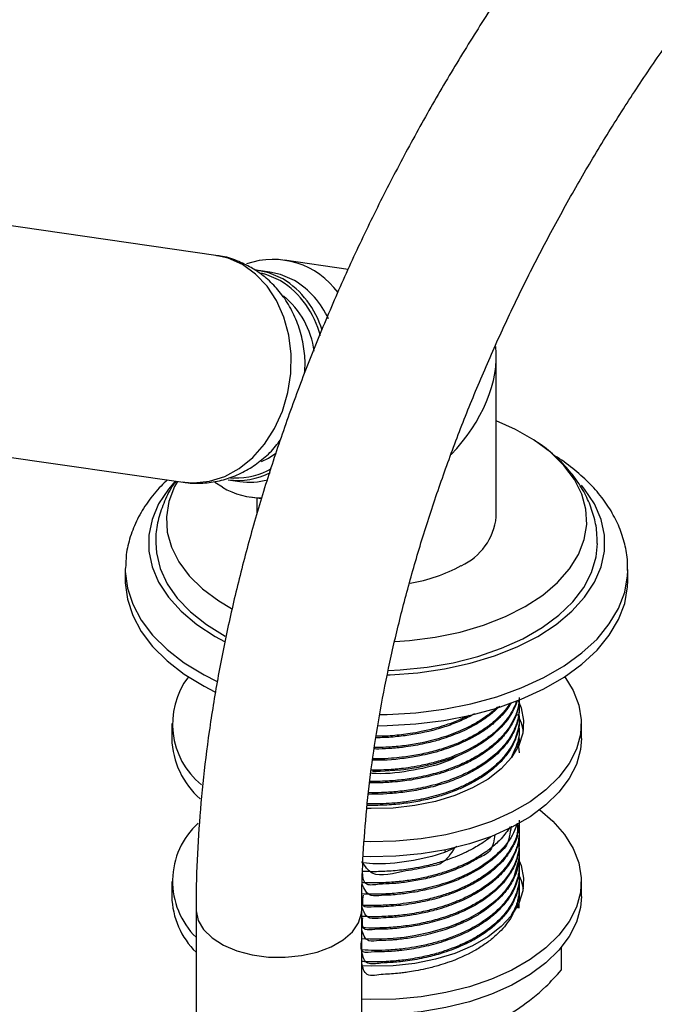
# Model space of a CAD drawing. Units: millimetres. Extents: x 3 to 2746, y 5 to 2745.
# Drawn here: x 2126 to 2195, y 2412 to 2519 of the extents above; entities that cross this region are included whole.
import ezdxf

# ---------------------------------------------------------------- set-up
doc = ezdxf.new("R2010")
doc.units = ezdxf.units.MM

msp = doc.modelspace()

# ---------------------------------------------------------------- linework, layer by layer
at = {"color": 7, "linetype": 'Continuous', "lineweight": 25}
for p, q in [((2147.82, 2493.86), (2102.85, 2500.35)), ((2162.19, 2492.34), (2155.25, 2493.34)), ((2153.69, 2492.05), (2152.43, 2492.23)), ((2178.27, 2465.45), (2178.27, 2482.92)), ((2099.29, 2475.7), (2144.27, 2469.21)), ((2148.52, 2468.66), (2147.7, 2469.2)), ((2149.14, 2469.47), (2150.4, 2469.29)), ((2149.4, 2469.7), (2149.77, 2469.67)), ((2151.54, 2467.61), (2152.77, 2467.43)), ((2152.27, 2467.5), (2152.27, 2465.78)), ((2137.97, 2459.85), (2137.97, 2459.74)), ((2137.97, 2459.74), (2137.97, 2458.51)), ((2192.57, 2458.51), (2192.57, 2459.74)), ((2192.57, 2459.63), (2192.57, 2459.74)), ((2180.77, 2444.58), (2180.77, 2444.73)), ((2180.77, 2443.36), (2180.77, 2443.51)), ((2143.02, 2443), (2143.02, 2441.37)), ((2180.77, 2442.13), (2180.77, 2442.28)), ((2187.52, 2441.37), (2187.52, 2443)), ((2180.77, 2440.91), (2180.77, 2441.06)), ((2180.67, 2440.84), (2180.76, 2439.83)), ((2180.77, 2431.11), (2180.77, 2431.26)), ((2180.77, 2429.88), (2180.77, 2430.04)), ((2172.77, 2429.01), (2172.72, 2429.2)), ((2180.77, 2428.66), (2180.77, 2428.81)), ((2180.77, 2427.43), (2180.77, 2427.59)), ((2180.77, 2426.21), (2180.77, 2426.36)), ((2143.02, 2425.85), (2143.02, 2424.22)), ((2180.77, 2424.98), (2180.77, 2425.14)), ((2187.52, 2424.22), (2187.52, 2425.85)), ((2145.66, 2422.78), (2145.66, 2403.18)), ((2163.66, 2403.18), (2163.66, 2422.78)), ((2185.34, 2418.68), (2185.34, 2416.21))]:
    msp.add_line(p, q, dxfattribs=at)
at = {"color": 8, "linetype": 'Continuous', "lineweight": 25, "flags": 128}
for points in [[(2150.71, 2492.85), (2149.16, 2493.55), (2147.82, 2493.86)], [(2144.27, 2469.21), (2145.42, 2469.13), (2147.11, 2469.32), (2148.77, 2469.85), (2150.35, 2470.72), (2151.81, 2471.9), (2153.1, 2473.36), (2154.19, 2475.06), (2155.04, 2476.94), (2155.64, 2478.95), (2155.95, 2481.04), (2155.99, 2483.14), (2155.74, 2485.2), (2155.21, 2487.15), (2154.41, 2488.94), (2153.38, 2490.51), (2152.13, 2491.83), (2150.71, 2492.85)], [(2154.85, 2491.1), (2153.36, 2491.75), (2152.78, 2491.91)], [(2137.97, 2459.74), (2137.97, 2459.51), (2138.19, 2457.72), (2138.77, 2455.95), (2139.69, 2454.23), (2140.94, 2452.58), (2142.51, 2451.03), (2144.38, 2449.59), (2146.52, 2448.28), (2147.88, 2447.59)], [(2165.64, 2443.98), (2166.43, 2443.99), (2169.54, 2444.17), (2172.58, 2444.55), (2175.53, 2445.13), (2178.35, 2445.91), (2181, 2446.86), (2183.44, 2447.98), (2185.64, 2449.25), (2187.58, 2450.66), (2189.23, 2452.18), (2190.56, 2453.81), (2191.57, 2455.51), (2192.23, 2457.27), (2192.54, 2459.06), (2192.57, 2459.63)], [(2145.66, 2422.78), (2145.66, 2422.65), (2145.89, 2421.6), (2146.48, 2420.61), (2147.4, 2419.7), (2148.63, 2418.92), (2150.09, 2418.3), (2151.75, 2417.86), (2153.52, 2417.63), (2155.34, 2417.6), (2157.13, 2417.78), (2158.83, 2418.17), (2160.35, 2418.75), (2161.63, 2419.5), (2162.64, 2420.37), (2163.31, 2421.35), (2163.63, 2422.38), (2163.66, 2422.78)]]:
    msp.add_lwpolyline(points, dxfattribs=at)
at = {"color": 7, "linetype": 'Continuous', "lineweight": 25, "flags": 128}
for points in [[(2155.09, 2491.3), (2153.57, 2491.97), (2152.06, 2492.28)], [(2156.35, 2491.12), (2154.83, 2491.79), (2153.69, 2492.05)], [(2167.25, 2451.9), (2168.84, 2452.02), (2171.64, 2452.38), (2174.34, 2452.94), (2176.9, 2453.69), (2179.27, 2454.62), (2181.42, 2455.72), (2183.32, 2456.96), (2184.93, 2458.33), (2186.24, 2459.81), (2187.21, 2461.36), (2187.83, 2462.98), (2188.1, 2464.63), (2188.01, 2466.29), (2187.57, 2467.92), (2186.76, 2469.51), (2185.63, 2471.03), (2184.16, 2472.46), (2182.41, 2473.77), (2180.38, 2474.94), (2178.27, 2475.89)], [(2152.77, 2471.47), (2153.52, 2471.84), (2154.34, 2472.37)], [(2143.39, 2469.34), (2142.65, 2468.47), (2141.59, 2466.85), (2140.87, 2465.18), (2140.51, 2463.46), (2140.51, 2461.73), (2140.87, 2460.01), (2141.59, 2458.34), (2142.65, 2456.72), (2144.04, 2455.19), (2145.74, 2453.77), (2147.73, 2452.47), (2148.76, 2451.91)], [(2143.64, 2469.3), (2143.32, 2468.73), (2142.7, 2467.11), (2142.43, 2465.46), (2142.52, 2463.8), (2142.97, 2462.17), (2143.77, 2460.58), (2144.91, 2459.06), (2146.37, 2457.63), (2148.13, 2456.32), (2149.5, 2455.5)], [(2166.47, 2448.3), (2166.76, 2448.3), (2169.74, 2448.51), (2172.64, 2448.93), (2175.44, 2449.54), (2178.1, 2450.34), (2180.56, 2451.33), (2182.8, 2452.47), (2184.79, 2453.77), (2186.49, 2455.19), (2187.88, 2456.72), (2188.94, 2458.34), (2189.66, 2460.01), (2190.02, 2461.73), (2190.02, 2463.46), (2189.66, 2465.18), (2188.94, 2466.85), (2187.88, 2468.47), (2187.52, 2468.91)], [(2141.27, 2462.63), (2141.34, 2461.53), (2141.74, 2459.84), (2142.51, 2458.19), (2143.62, 2456.61), (2145.06, 2455.12), (2146.8, 2453.74), (2148.83, 2452.5), (2148.83, 2452.5)], [(2166.55, 2448.76), (2167.85, 2448.82), (2170.76, 2449.11), (2173.59, 2449.6), (2176.29, 2450.29), (2178.83, 2451.17), (2181.16, 2452.21), (2183.25, 2453.42), (2185.07, 2454.77), (2186.58, 2456.23), (2187.78, 2457.79), (2188.63, 2459.42), (2189.13, 2461.1), (2189.27, 2462.56)], [(2137.97, 2458.51), (2137.97, 2458.29), (2138.19, 2456.49), (2138.77, 2454.72), (2139.69, 2453.01), (2140.94, 2451.36), (2142.51, 2449.8), (2144.38, 2448.36), (2146.52, 2447.06), (2147.7, 2446.45)], [(2165.44, 2442.75), (2166.43, 2442.77), (2169.54, 2442.95), (2172.58, 2443.33), (2175.53, 2443.91), (2178.35, 2444.68), (2181, 2445.63), (2183.44, 2446.75), (2185.64, 2448.02), (2187.58, 2449.43), (2189.23, 2450.96), (2190.56, 2452.59), (2191.57, 2454.29), (2192.23, 2456.05), (2192.54, 2457.84), (2192.57, 2458.51)], [(2185.71, 2448.07), (2186.63, 2446.58), (2187.24, 2445.01), (2187.5, 2443.4), (2187.42, 2441.79), (2186.98, 2440.2), (2186.2, 2438.65), (2185.09, 2437.17), (2183.67, 2435.78), (2181.96, 2434.5), (2179.98, 2433.36), (2177.77, 2432.37), (2175.37, 2431.55), (2172.8, 2430.91), (2170.12, 2430.46), (2167.36, 2430.21), (2164.57, 2430.16), (2163.92, 2430.18)], [(2180.67, 2445.5), (2180.99, 2444.72), (2181.25, 2443.34), (2181.17, 2441.96), (2180.72, 2440.61), (2179.93, 2439.3), (2178.81, 2438.08), (2177.39, 2436.97), (2175.7, 2436), (2173.78, 2435.18), (2171.66, 2434.53), (2169.41, 2434.08), (2167.06, 2433.82), (2164.67, 2433.77), (2164.22, 2433.78)], [(2180.53, 2445.48), (2180.47, 2445.25), (2180.32, 2444.86), (2180.04, 2444.27), (2179.5, 2443.41), (2178.82, 2442.59), (2177.85, 2441.68), (2176.78, 2440.89), (2175.93, 2440.38), (2175.16, 2439.97), (2174.39, 2439.61), (2173.19, 2439.14), (2171.43, 2438.59), (2169.82, 2438.23), (2168.25, 2437.98), (2167.87, 2437.94), (2167.82, 2437.93), (2167.81, 2437.93), (2167.81, 2437.93), (2167.81, 2437.93), (2167.81, 2437.93), (2167.81, 2437.93), (2167.81, 2437.93), (2167.81, 2437.93), (2167.81, 2437.93), (2167.81, 2437.93), (2167.81, 2437.93), (2165.66, 2437.78), (2164.84, 2437.79)], [(2180.58, 2444.03), (2180.99, 2443.08), (2181.2, 2442.18)], [(2187.52, 2441.37), (2187.42, 2440.16), (2186.98, 2438.56), (2186.2, 2437.01), (2185.09, 2435.53), (2183.67, 2434.15), (2181.96, 2432.87), (2179.98, 2431.73), (2177.77, 2430.74), (2175.37, 2429.92), (2172.8, 2429.28), (2170.12, 2428.83), (2167.36, 2428.58), (2164.57, 2428.53), (2163.83, 2428.55)], [(2183, 2433.61), (2184.42, 2432.39), (2185.69, 2430.95), (2186.63, 2429.43), (2187.24, 2427.86), (2187.5, 2426.25), (2187.42, 2424.64), (2186.98, 2423.05), (2186.2, 2421.5), (2185.09, 2420.02), (2183.67, 2418.63), (2181.96, 2417.36), (2179.98, 2416.22), (2177.77, 2415.23), (2175.37, 2414.41), (2172.8, 2413.77), (2170.12, 2413.32), (2167.36, 2413.06), (2164.57, 2413.01), (2163.66, 2413.04)], [(2180.72, 2429.47), (2180.73, 2429.43), (2180.75, 2428.4), (2180.17, 2426.31), (2179.74, 2425.54), (2179.2, 2424.8), (2178.69, 2424.23), (2178.26, 2423.82), (2177.97, 2423.56), (2177.74, 2423.38), (2177.16, 2422.94), (2176.57, 2422.54), (2175.31, 2421.83), (2174.58, 2421.48), (2174.39, 2421.39), (2174.34, 2421.37), (2174.31, 2421.36), (2174.3, 2421.36), (2174.29, 2421.35), (2174.29, 2421.35), (2174.29, 2421.35), (2174.29, 2421.35), (2174.29, 2421.35), (2174.29, 2421.35), (2174.29, 2421.35), (2174.29, 2421.35), (2174.29, 2421.35), (2174.28, 2421.35), (2174.18, 2421.31), (2173.18, 2420.92), (2171.07, 2420.28), (2169.37, 2419.93), (2168.27, 2419.76), (2167.09, 2419.64), (2165.82, 2419.57), (2164.55, 2419.56), (2163.66, 2419.59)], [(2180.67, 2428.35), (2180.99, 2427.57), (2181.25, 2426.2), (2181.17, 2424.82), (2180.72, 2423.46), (2179.93, 2422.16), (2178.81, 2420.94), (2177.39, 2419.83), (2175.7, 2418.85), (2173.78, 2418.03), (2171.66, 2417.39), (2169.41, 2416.93), (2167.06, 2416.67), (2164.67, 2416.62), (2163.66, 2416.66)], [(2180.67, 2426.71), (2180.99, 2425.94), (2181.2, 2425.03)], [(2187.52, 2424.22), (2187.42, 2423.01), (2186.98, 2421.42), (2186.2, 2419.87), (2185.09, 2418.39), (2183.67, 2417), (2181.96, 2415.72), (2179.98, 2414.58), (2177.77, 2413.59), (2175.37, 2412.77), (2172.8, 2412.13), (2170.12, 2411.68), (2167.36, 2411.43), (2164.57, 2411.38), (2163.66, 2411.41)]]:
    msp.add_lwpolyline(points, dxfattribs=at)
at = {"color": 7, "linetype": 'Continuous', "lineweight": 25}
for centre, radius, start, end in [((2154.02, 2484.68), 8.73, 35.9597, 109.1854), ((2149.93, 2482.95), 9.82, 16.5178, 58.2858), ((2151.4, 2483), 9.51, 24.6067, 58.6164), ((2149.3, 2482.27), 9.26, 7.248, 50.894), ((2150.17, 2477.23), 7.82, 262.4548, 297.0674), ((2151.45, 2476.75), 7.53, 262.0149, 285.3432), ((2152.72, 2475.86), 8.34, 239.7271, 270.7771), ((2171.72, 2466.13), 6.59, 294.6119, 354.068), ((2166.21, 2475.22), 17.18, 279.1284, 298.7012), ((2151.6, 2442.94), 8.5, 142.8876, 230.8189), ((2152.05, 2441.64), 9.04, 181.7589, 228.8726), ((2151.61, 2425.86), 8.51, 132.2242, 225.6326), ((2151.87, 2424.46), 8.86, 181.5845, 225.4643)]:
    msp.add_arc(centre, radius, start, end, dxfattribs=at)
at = {"color": 8, "linetype": 'Continuous', "lineweight": 25}
for centre, radius, start, end in [((2149.61, 2482.76), 9.84, 13.8543, 57.8641), ((2150, 2477.46), 7.79, 268.354, 299.7888)]:
    msp.add_arc(centre, radius, start, end, dxfattribs=at)
at = {"color": 7, "linetype": 'Continuous', "lineweight": 25}
msp.add_ellipse((2165.27, 2478.76), major_axis=(11.11, 9.62), ratio=0.70259, start_param=4.837831, end_param=5.825687, dxfattribs=at)
for points, knots in [([(2333.36, 2520.75), (2333.36, 2521.7), (2333.34, 2524.44), (2333.12, 2528.88), (2332.64, 2534.01), (2331.91, 2539), (2330.94, 2543.83), (2329.74, 2548.49), (2328.29, 2552.95), (2326.61, 2557.21), (2324.7, 2561.26), (2322.57, 2565.07), (2320.22, 2568.64), (2317.67, 2571.96), (2314.93, 2575.01), (2312, 2577.8), (2308.9, 2580.32), (2305.64, 2582.56), (2302.22, 2584.53), (2298.65, 2586.21), (2294.95, 2587.61), (2291.12, 2588.73), (2287.16, 2589.56), (2283.09, 2590.1), (2278.91, 2590.34), (2274.62, 2590.3), (2270.25, 2589.95), (2265.79, 2589.31), (2261.27, 2588.37), (2256.69, 2587.13), (2252.07, 2585.6), (2247.42, 2583.78), (2242.76, 2581.68), (2238.09, 2579.3), (2233.43, 2576.66), (2228.79, 2573.75), (2224.19, 2570.6), (2219.63, 2567.2), (2215.13, 2563.57), (2210.69, 2559.72), (2206.32, 2555.65), (2202.04, 2551.38), (2197.85, 2546.93), (2193.77, 2542.29), (2189.8, 2537.48), (2185.95, 2532.52), (2182.23, 2527.41), (2178.65, 2522.17), (2175.21, 2516.81), (2171.93, 2511.34), (2168.81, 2505.77), (2165.86, 2500.13), (2163.08, 2494.42), (2160.49, 2488.65), (2158.09, 2482.84), (2155.88, 2477), (2153.88, 2471.15), (2152.08, 2465.29), (2150.49, 2459.45), (2149.12, 2453.63), (2147.97, 2447.85), (2147.05, 2442.13), (2146.35, 2436.47), (2145.88, 2430.88), (2145.68, 2426.33), (2145.66, 2423.65), (2145.66, 2422.78)], [0, 0, 0, 0, 0.0085656, 0.0247266, 0.0408956, 0.0570574, 0.0732008, 0.0893116, 0.1053732, 0.121367, 0.1372742, 0.1530773, 0.1687626, 0.1843222, 0.199756, 0.2150723, 0.2302875, 0.2454252, 0.2605146, 0.2755876, 0.2906665, 0.3057836, 0.3209678, 0.3362431, 0.3516266, 0.3671276, 0.3827477, 0.3984815, 0.4143177, 0.430241, 0.4462344, 0.4622808, 0.4783642, 0.4944709, 0.5105896, 0.5267105, 0.5428265, 0.5589337, 0.5750296, 0.5911128, 0.6071831, 0.6232406, 0.6392859, 0.6553202, 0.6713447, 0.6873607, 0.7033698, 0.7193736, 0.7353737, 0.7513718, 0.7673695, 0.7833684, 0.7993697, 0.8153752, 0.8313867, 0.8474057, 0.863434, 0.8794731, 0.8955246, 0.9115899, 0.9276702, 0.9437663, 0.9598787, 0.9760073, 0.992151, 1, 1, 1, 1]), ([(2163.66, 2422.78), (2163.66, 2423.59), (2163.68, 2425.97), (2163.87, 2430.01), (2164.29, 2434.94), (2164.93, 2439.97), (2165.77, 2445.11), (2166.83, 2450.32), (2168.09, 2455.6), (2169.56, 2460.94), (2171.24, 2466.3), (2173.11, 2471.69), (2175.17, 2477.08), (2177.43, 2482.45), (2179.86, 2487.79), (2182.47, 2493.09), (2185.25, 2498.32), (2188.19, 2503.48), (2191.27, 2508.54), (2194.5, 2513.5), (2197.86, 2518.33), (2201.35, 2523.03), (2204.94, 2527.57), (2208.63, 2531.96), (2212.42, 2536.16), (2216.27, 2540.18), (2220.2, 2544), (2224.17, 2547.61), (2228.18, 2551), (2232.22, 2554.16), (2236.27, 2557.09), (2240.32, 2559.77), (2244.36, 2562.2), (2248.37, 2564.37), (2252.34, 2566.29), (2256.26, 2567.94), (2260.11, 2569.33), (2263.89, 2570.46), (2267.58, 2571.32), (2271.18, 2571.92), (2274.67, 2572.27), (2278.06, 2572.35), (2281.34, 2572.18), (2284.5, 2571.74), (2287.56, 2571.05), (2290.5, 2570.09), (2293.33, 2568.85), (2296.03, 2567.34), (2298.6, 2565.54), (2301, 2563.47), (2303.24, 2561.14), (2305.29, 2558.57), (2307.15, 2555.77), (2308.83, 2552.74), (2310.32, 2549.49), (2311.63, 2546.03), (2312.75, 2542.37), (2313.68, 2538.51), (2314.41, 2534.46), (2314.94, 2530.23), (2315.27, 2525.9), (2315.36, 2522.7), (2315.36, 2520.99), (2315.36, 2520.75)], [0, 0, 0, 0, 0.008613, 0.025077, 0.041556, 0.058051, 0.074563, 0.091093, 0.107641, 0.124205, 0.140785, 0.15738, 0.173986, 0.190603, 0.207228, 0.22386, 0.240496, 0.257135, 0.273774, 0.290411, 0.307044, 0.323671, 0.340289, 0.356897, 0.373492, 0.390074, 0.406639, 0.423186, 0.439714, 0.456222, 0.472708, 0.489175, 0.505621, 0.522051, 0.538468, 0.554879, 0.571292, 0.587716, 0.604171, 0.620677, 0.637264, 0.653968, 0.670831, 0.687901, 0.705222, 0.722828, 0.74072, 0.758849, 0.777104, 0.795286, 0.813257, 0.830948, 0.848348, 0.865488, 0.882416, 0.89918, 0.915824, 0.932385, 0.948892, 0.965367, 0.981828, 0.997401, 1, 1, 1, 1]), ([(2151.65, 2492.53), (2151.14, 2492.79), (2150.07, 2493.33), (2148.75, 2493.75), (2147.97, 2493.82), (2147.8, 2493.83)], [0, 0, 0, 0, 0.421078, 0.8786, 1, 1, 1, 1]), ([(2157.44, 2481.02), (2157.47, 2481.41), (2157.55, 2482.48), (2157.34, 2484.24), (2156.83, 2486.23), (2156, 2488.1), (2154.92, 2489.74), (2153.66, 2491.1), (2152.54, 2491.99), (2151.85, 2492.41), (2151.65, 2492.53)], [0, 0, 0, 0, 0.085168, 0.2340597, 0.384107, 0.5346219, 0.6845619, 0.817546, 0.94834, 1, 1, 1, 1]), ([(2144.2, 2469.25), (2144.32, 2469.22), (2145.04, 2469.07), (2146.4, 2469.09), (2148.2, 2469.32), (2149.92, 2469.88), (2151.55, 2470.7), (2153.02, 2471.79), (2154.13, 2472.84), (2154.66, 2473.59), (2154.83, 2473.83)], [0, 0, 0, 0, 0.031505, 0.18212, 0.331038, 0.479151, 0.627458, 0.7769, 0.928251, 1, 1, 1, 1]), ([(2189.23, 2462.55), (2189.23, 2462.96), (2189.24, 2463.98), (2188.89, 2465.61), (2188.25, 2467.38), (2187.31, 2469.06), (2186.1, 2470.66), (2184.59, 2472.15), (2183.31, 2473.2), (2182.48, 2473.7), (2182.31, 2473.81)], [0, 0, 0, 0, 0.09113, 0.230148, 0.369336, 0.510745, 0.655981, 0.80587, 0.960195, 1, 1, 1, 1]), ([(2192.53, 2459.61), (2192.54, 2459.86), (2192.58, 2460.74), (2192.33, 2462.26), (2191.78, 2464.11), (2190.91, 2465.9), (2189.76, 2467.6), (2188.33, 2469.23), (2186.6, 2470.72), (2185.33, 2471.68), (2184.6, 2472.1), (2184.59, 2472.1)], [0, 0, 0, 0, 0.051313, 0.181384, 0.311346, 0.442778, 0.576981, 0.714609, 0.855531, 0.99896, 1, 1, 1, 1]), ([(2142.56, 2469.46), (2142.32, 2469.24), (2141.5, 2468.5), (2140.38, 2467.08), (2139.25, 2465.24), (2138.47, 2463.31), (2138.04, 2461.52), (2138.01, 2460.37), (2138, 2459.88)], [0, 0, 0, 0, 0.083078, 0.284695, 0.482407, 0.6748, 0.861694, 1, 1, 1, 1]), ([(2143.49, 2469.33), (2143.4, 2469.22), (2142.87, 2468.54), (2142.2, 2467.18), (2141.55, 2465.29), (2141.26, 2463.76), (2141.29, 2462.88), (2141.3, 2462.64)], [0, 0, 0, 0, 0.057566, 0.348568, 0.628972, 0.899857, 1, 1, 1, 1]), ([(2180.73, 2445.33), (2180.73, 2445.29), (2180.78, 2445.02), (2180.77, 2444.57), (2180.72, 2443.91), (2180.54, 2443.1), (2180.16, 2442.13), (2179.57, 2441.16), (2178.91, 2440.37), (2178.24, 2439.71), (2177.53, 2439.12), (2176.75, 2438.57), (2175.86, 2438.03), (2174.75, 2437.46), (2173.25, 2436.84), (2171.37, 2436.25), (2169.34, 2435.82), (2167.46, 2435.58), (2165.84, 2435.47), (2164.86, 2435.48), (2164.39, 2435.49)], [0, 0, 0, 0, 0.006511, 0.052473, 0.086932, 0.134896, 0.211691, 0.278928, 0.334475, 0.381815, 0.428492, 0.474505, 0.51972, 0.573413, 0.642654, 0.727431, 0.814529, 0.887558, 0.946579, 1, 1, 1, 1]), ([(2180.75, 2445.81), (2180.75, 2445.71), (2180.78, 2445.25), (2180.62, 2444.44), (2180.23, 2443.33), (2179.56, 2442.2), (2178.65, 2441.14), (2177.76, 2440.37), (2177.01, 2439.82), (2176.3, 2439.36), (2175.5, 2438.91), (2174.66, 2438.5), (2173.64, 2438.07), (2172.09, 2437.52), (2170.18, 2437.04), (2168.35, 2436.75), (2167.1, 2436.63), (2166.17, 2436.57), (2165.35, 2436.54), (2164.79, 2436.56), (2164.53, 2436.56)], [0, 0, 0, 0, 0.018958, 0.093879, 0.165094, 0.247565, 0.33676, 0.403684, 0.435921, 0.480259, 0.528313, 0.567144, 0.610838, 0.677128, 0.782046, 0.857066, 0.902146, 0.932703, 0.968741, 1, 1, 1, 1]), ([(2180.74, 2445.56), (2180.73, 2445.45), (2180.72, 2445.01), (2180.5, 2444.17), (2179.99, 2443), (2179.15, 2441.82), (2178.11, 2440.8), (2177.05, 2439.99), (2175.93, 2439.28), (2174.62, 2438.62), (2173.02, 2437.98), (2171.15, 2437.42), (2169.21, 2437.02), (2167.61, 2436.82), (2166.39, 2436.74), (2165.46, 2436.7), (2164.83, 2436.71), (2164.55, 2436.71)], [0, 0, 0, 0, 0.021583, 0.091444, 0.176754, 0.273203, 0.356971, 0.424465, 0.485665, 0.558432, 0.634929, 0.721995, 0.814406, 0.885771, 0.92165, 0.965383, 1, 1, 1, 1]), ([(2180.47, 2445.43), (2180.45, 2445.37), (2180.36, 2445.08), (2180.1, 2444.49), (2179.61, 2443.67), (2178.94, 2442.85), (2178.11, 2442.03), (2177.16, 2441.28), (2175.55, 2440.26), (2173.69, 2439.42), (2171.6, 2438.77), (2170.12, 2438.43), (2168.82, 2438.2), (2167.85, 2438.08), (2166.98, 2438), (2166.02, 2437.94), (2165.21, 2437.92), (2164.75, 2437.93), (2164.7, 2437.93)], [0, 0, 0, 0, 0.0134923, 0.068989, 0.1401396, 0.216099, 0.2787537, 0.3602641, 0.433193, 0.5999462, 0.6762255, 0.7547916, 0.81644, 0.861162, 0.888951, 0.9378188, 0.9928403, 1, 1, 1, 1]), ([(2179.9, 2445.26), (2179.79, 2445.08), (2179.52, 2444.62), (2179, 2444), (2178.43, 2443.41), (2177.75, 2442.81), (2176.82, 2442.12), (2175.87, 2441.56), (2175.15, 2441.19), (2174.68, 2440.97), (2174.08, 2440.7), (2173.29, 2440.39), (2172.29, 2440.05), (2171.17, 2439.74), (2170.1, 2439.5), (2168.26, 2439.17), (2166.52, 2438.99), (2165.06, 2439.01), (2164.84, 2439.01)], [0, 0, 0, 0, 0.049268, 0.126884, 0.178709, 0.225601, 0.313339, 0.405556, 0.430673, 0.458862, 0.497103, 0.545397, 0.603739, 0.67213, 0.733648, 0.777238, 0.965172, 1, 1, 1, 1]), ([(2180.75, 2444.58), (2180.75, 2444.49), (2180.77, 2444.23), (2180.72, 2443.82), (2180.62, 2443.29), (2180.39, 2442.5), (2179.87, 2441.41), (2178.73, 2439.93), (2177.22, 2438.68), (2175.6, 2437.73), (2174.26, 2437.08), (2172.63, 2436.46), (2170.68, 2435.93), (2168.67, 2435.56), (2166.86, 2435.38), (2165.46, 2435.31), (2164.66, 2435.33), (2164.37, 2435.34)], [0, 0, 0, 0, 0.017943, 0.052702, 0.08221, 0.125372, 0.215662, 0.308204, 0.452378, 0.520292, 0.579643, 0.656416, 0.749101, 0.832648, 0.904991, 0.966126, 1, 1, 1, 1]), ([(2179.76, 2445.21), (2179.69, 2445.09), (2179.45, 2444.67), (2178.85, 2443.98), (2178.18, 2443.33), (2177.69, 2442.93), (2177.48, 2442.77), (2177.31, 2442.64), (2176.94, 2442.38), (2176.32, 2441.97), (2175.51, 2441.52), (2174.46, 2441), (2173.17, 2440.48), (2171.49, 2439.97), (2169.78, 2439.58), (2168.23, 2439.34), (2166.79, 2439.21), (2165.73, 2439.15), (2165.05, 2439.16), (2164.86, 2439.16)], [0, 0, 0, 0, 0.034338, 0.116728, 0.205058, 0.233376, 0.247785, 0.258266, 0.276658, 0.337163, 0.403949, 0.449643, 0.549232, 0.645909, 0.742585, 0.834085, 0.894404, 0.969002, 1, 1, 1, 1]), ([(2178.66, 2444.88), (2178.35, 2444.59), (2177.79, 2444.05), (2176.86, 2443.39), (2175.97, 2442.84), (2175.07, 2442.36), (2174.08, 2441.92), (2173.07, 2441.54), (2171.88, 2441.15), (2170.36, 2440.76), (2168.65, 2440.46), (2166.98, 2440.29), (2165.82, 2440.22), (2165.17, 2440.23), (2165, 2440.24)], [0, 0, 0, 0, 0.106599, 0.194899, 0.264217, 0.340331, 0.414822, 0.487689, 0.558933, 0.660679, 0.787863, 0.881793, 0.969673, 1, 1, 1, 1]), ([(2178.41, 2444.81), (2178.27, 2444.67), (2178.04, 2444.43), (2177.72, 2444.18), (2177.55, 2444.05), (2177.46, 2443.98), (2177.33, 2443.88), (2176.99, 2443.63), (2176.31, 2443.18), (2175.34, 2442.65), (2174.26, 2442.15), (2172.52, 2441.47), (2170.44, 2440.9), (2168.07, 2440.54), (2166.47, 2440.4), (2165.45, 2440.39), (2165.03, 2440.38)], [0, 0, 0, 0, 0.051155, 0.08615, 0.098873, 0.104477, 0.115744, 0.136534, 0.206676, 0.307501, 0.38332, 0.464302, 0.696664, 0.807536, 0.921174, 1, 1, 1, 1]), ([(2180.74, 2443.36), (2180.75, 2443.26), (2180.78, 2442.81), (2180.55, 2441.62), (2179.91, 2440.2), (2178.85, 2438.91), (2177.87, 2437.99), (2176.65, 2437.1), (2175.28, 2436.33), (2173.8, 2435.67), (2172.29, 2435.14), (2170.62, 2434.7), (2168.89, 2434.37), (2167.08, 2434.16), (2165.53, 2434.1), (2164.57, 2434.1), (2164.26, 2434.11), (2164.25, 2434.11)], [0, 0, 0, 0, 0.0193132, 0.0911494, 0.2381822, 0.3114247, 0.3775628, 0.4555007, 0.5401056, 0.5998057, 0.6730056, 0.7462057, 0.8157743, 0.8859794, 0.9634169, 0.9990891, 1, 1, 1, 1]), ([(2180.72, 2443.94), (2180.74, 2443.83), (2180.82, 2443.32), (2180.73, 2442.81), (2180.65, 2442.41), (2180.65, 2442.4), (2180.65, 2442.39), (2180.65, 2442.37), (2180.64, 2442.33), (2180.61, 2442.22), (2180.5, 2441.8), (2180.17, 2440.9), (2179.47, 2439.78), (2178.58, 2438.8), (2177.83, 2438.13), (2177.09, 2437.57), (2176.3, 2437.06), (2175.56, 2436.65), (2174.72, 2436.23), (2173.55, 2435.72), (2171.77, 2435.13), (2169.77, 2434.67), (2168.03, 2434.42), (2166.61, 2434.3), (2165.41, 2434.25), (2164.62, 2434.26), (2164.27, 2434.26)], [0, 0, 0, 0, 0.021727, 0.099376, 0.100041, 0.100276, 0.10074, 0.101709, 0.103889, 0.109213, 0.123285, 0.186674, 0.289003, 0.354575, 0.402219, 0.445357, 0.491569, 0.537781, 0.561301, 0.617093, 0.704309, 0.794503, 0.861678, 0.909154, 0.958774, 1, 1, 1, 1]), ([(2175.9, 2444.05), (2175.82, 2444), (2175.31, 2443.7), (2174.24, 2443.2), (2172.15, 2442.41), (2169.85, 2441.86), (2167.47, 2441.55), (2166.13, 2441.46), (2165.35, 2441.45), (2165.2, 2441.45)], [0, 0, 0, 0, 0.029988, 0.181852, 0.343984, 0.658392, 0.802244, 0.961685, 1, 1, 1, 1]), ([(2175.33, 2443.89), (2175.22, 2443.83), (2175.04, 2443.74), (2174.83, 2443.64), (2174.73, 2443.6), (2174.7, 2443.58), (2174.67, 2443.57), (2174.61, 2443.54), (2174.43, 2443.46), (2173.79, 2443.18), (2172.8, 2442.82), (2171.46, 2442.42), (2170.21, 2442.12), (2169.01, 2441.91), (2167.65, 2441.73), (2166.41, 2441.61), (2165.5, 2441.62), (2165.23, 2441.62)], [0, 0, 0, 0, 0.042663, 0.065296, 0.071797, 0.075087, 0.077556, 0.08214, 0.095624, 0.139848, 0.29726, 0.410496, 0.546723, 0.662894, 0.750185, 0.926818, 1, 1, 1, 1]), ([(2180.71, 2442.78), (2180.73, 2442.63), (2180.81, 2442.13), (2180.68, 2440.94), (2180.2, 2439.94), (2179.89, 2439.29)], [0, 0, 0, 0, 0.123187, 0.429307, 1, 1, 1, 1]), ([(2180.75, 2442.13), (2180.76, 2442.02), (2180.76, 2441.6), (2180.68, 2441.02), (2180.52, 2440.57), (2180.46, 2440.41)], [0, 0, 0, 0, 0.198668, 0.718617, 1, 1, 1, 1]), ([(2180.72, 2441.58), (2180.74, 2441.49), (2180.77, 2441.31), (2180.75, 2441.14), (2180.74, 2441.06)], [0, 0, 0, 0, 0.543093, 1, 1, 1, 1]), ([(2174.29, 2439.57), (2173.89, 2439.36), (2172.46, 2438.59), (2169.32, 2437.89), (2166.38, 2437.46), (2164.85, 2437.58), (2164.66, 2437.59)], [0, 0, 0, 0, 0.153261, 0.552539, 0.945402, 1, 1, 1, 1]), ([(2180.76, 2432.49), (2180.76, 2432.47), (2180.78, 2432.23), (2180.73, 2431.82), (2180.63, 2431.2), (2180.43, 2430.55), (2180.07, 2429.72), (2179.57, 2428.93), (2179.03, 2428.26), (2178.6, 2427.81), (2178.22, 2427.45), (2177.64, 2426.95), (2176.74, 2426.3), (2175.68, 2425.68), (2174.7, 2425.2), (2173.76, 2424.79), (2172.48, 2424.34), (2171.04, 2423.93), (2169.68, 2423.65), (2168.4, 2423.45), (2166.99, 2423.29), (2165.38, 2423.22), (2164.22, 2423.22), (2163.69, 2423.26), (2163.66, 2423.26)], [0, 0, 0, 0, 0.003018, 0.047941, 0.078762, 0.12529, 0.17803, 0.245702, 0.289968, 0.323778, 0.347129, 0.372471, 0.441798, 0.511257, 0.54315, 0.587959, 0.646003, 0.714649, 0.77115, 0.811623, 0.867033, 0.936948, 0.997554, 1, 1, 1, 1]), ([(2180.76, 2432.33), (2180.77, 2431.82), (2180.78, 2431.01), (2180.74, 2430.49), (2180.67, 2430.05), (2180.52, 2429.41), (2180.13, 2428.4), (2179.41, 2427.3), (2178.63, 2426.45), (2178.02, 2425.89), (2177.44, 2425.43), (2176.83, 2425), (2176.21, 2424.61), (2175.58, 2424.26), (2174.81, 2423.87), (2173.59, 2423.34), (2172.01, 2422.8), (2170.32, 2422.39), (2168.97, 2422.15), (2167.83, 2422), (2166.77, 2421.9), (2165.74, 2421.9), (2164.21, 2421.63), (2163.87, 2422.56), (2163.66, 2423.11)], [0, 0, 0, 0, 0.05435, 0.086657, 0.10897, 0.131872, 0.204524, 0.296129, 0.343524, 0.379561, 0.415602, 0.447905, 0.480208, 0.512511, 0.539625, 0.588256, 0.673515, 0.732479, 0.782204, 0.823699, 0.85696, 0.8955, 0.938381, 1, 1, 1, 1]), ([(2180.73, 2431.82), (2180.74, 2431.8), (2180.78, 2431.52), (2180.77, 2431.01), (2180.7, 2430.32), (2180.54, 2429.68), (2180.31, 2429.02), (2179.94, 2428.28), (2179.44, 2427.53), (2178.48, 2426.4), (2177.28, 2425.41), (2175.84, 2424.55), (2175.01, 2424.12), (2174.31, 2423.81), (2173.67, 2423.55), (2172.92, 2423.27), (2171.87, 2422.93), (2170.41, 2422.56), (2168.74, 2422.25), (2167.36, 2422.11), (2166.36, 2422.04), (2165.49, 2422), (2164.53, 2422), (2163.89, 2422.03), (2163.66, 2422.04)], [0, 0, 0, 0, 0.003414, 0.052151, 0.096686, 0.135287, 0.174147, 0.223812, 0.28105, 0.326445, 0.462345, 0.507739, 0.553132, 0.58488, 0.60592, 0.638852, 0.68367, 0.737926, 0.815637, 0.876993, 0.893478, 0.92812, 0.974335, 1, 1, 1, 1]), ([(2180.57, 2432.16), (2180.58, 2431.65), (2180.6, 2430.46), (2180.09, 2429.67), (2179.49, 2428.64), (2178.86, 2427.92), (2178.38, 2427.45), (2177.98, 2427.09), (2177.46, 2426.66), (2176.6, 2426.06), (2175.59, 2425.47), (2174.53, 2424.97), (2173.28, 2424.45), (2171.57, 2423.9), (2169.75, 2423.5), (2168.24, 2423.27), (2167.13, 2423.16), (2166.03, 2423.08), (2165.06, 2423.12), (2163.61, 2422.9), (2163.75, 2423.79), (2163.84, 2424.34)], [0, 0, 0, 0, 0.0595, 0.137068, 0.206563, 0.261533, 0.296831, 0.314556, 0.345765, 0.399196, 0.468211, 0.509079, 0.556266, 0.643947, 0.732208, 0.779318, 0.822519, 0.863206, 0.904918, 0.941857, 1, 1, 1, 1]), ([(2180.52, 2432.14), (2180.44, 2431.88), (2180.13, 2430.91), (2179.01, 2429.3), (2176.88, 2427.52), (2174.1, 2426.07), (2170.82, 2425.03), (2167.8, 2424.56), (2165.41, 2424.43), (2164.24, 2424.47), (2163.68, 2424.48)], [0, 0, 0, 0, 0.057147, 0.217015, 0.374355, 0.530421, 0.690637, 0.84849, 0.927645, 1, 1, 1, 1]), ([(2179.89, 2431.83), (2179.77, 2431.05), (2179.58, 2429.81), (2178.87, 2429.18), (2178.3, 2428.58), (2177.64, 2428.03), (2176.85, 2427.45), (2175.97, 2426.92), (2174.87, 2426.34), (2173.54, 2425.77), (2171.86, 2425.21), (2170.15, 2424.8), (2168.76, 2424.57), (2167.68, 2424.44), (2166.8, 2424.35), (2165.81, 2424.35), (2164.34, 2424.1), (2163.94, 2425), (2163.7, 2425.56)], [0, 0, 0, 0, 0.094845, 0.150573, 0.200003, 0.246849, 0.303778, 0.369044, 0.417329, 0.501144, 0.590099, 0.673658, 0.749706, 0.78273, 0.822458, 0.86889, 0.919791, 1, 1, 1, 1]), ([(2179.8, 2431.77), (2179.49, 2431.34), (2178.95, 2430.56), (2178.04, 2429.73), (2177.41, 2429.24), (2176.94, 2428.9), (2176.35, 2428.52), (2175.54, 2428.06), (2174.68, 2427.64), (2173.81, 2427.27), (2172.84, 2426.91), (2171.61, 2426.53), (2170.23, 2426.2), (2168.7, 2425.93), (2167.12, 2425.75), (2165.62, 2425.68), (2164.49, 2425.67), (2163.92, 2425.7), (2163.71, 2425.71)], [0, 0, 0, 0, 0.117236, 0.208036, 0.245239, 0.268977, 0.316679, 0.373916, 0.433538, 0.479053, 0.531257, 0.60063, 0.681047, 0.748961, 0.833737, 0.916018, 0.969223, 1, 1, 1, 1]), ([(2180.73, 2430.52), (2180.75, 2430.27), (2180.79, 2429.7), (2180.64, 2428.75), (2180.26, 2427.61), (2179.55, 2426.4), (2178.62, 2425.34), (2177.64, 2424.49), (2176.63, 2423.78), (2175.58, 2423.18), (2174.48, 2422.65), (2173.42, 2422.21), (2172.09, 2421.77), (2170.59, 2421.37), (2168.85, 2421.05), (2167.03, 2420.84), (2165.31, 2420.77), (2164.17, 2420.77), (2163.67, 2420.81), (2163.66, 2420.81)], [0, 0, 0, 0, 0.047971, 0.108066, 0.18047, 0.269222, 0.349524, 0.405427, 0.463415, 0.525086, 0.568478, 0.622472, 0.668745, 0.738132, 0.805463, 0.872416, 0.943718, 0.998825, 1, 1, 1, 1]), ([(2180.76, 2431.11), (2180.76, 2430.34), (2180.76, 2429.2), (2180.62, 2428.59), (2180.46, 2428.06), (2180.23, 2427.46), (2179.79, 2426.63), (2179.17, 2425.8), (2178.05, 2424.63), (2176.69, 2423.63), (2174.95, 2422.7), (2173.43, 2422.05), (2171.56, 2421.45), (2169.75, 2421.05), (2168.28, 2420.83), (2167.25, 2420.72), (2166.19, 2420.64), (2165.19, 2420.67), (2163.66, 2420.43), (2163.73, 2421.34), (2163.77, 2421.88)], [0, 0, 0, 0, 0.072849, 0.108571, 0.131593, 0.169482, 0.222232, 0.289833, 0.33551, 0.466497, 0.522045, 0.587898, 0.667214, 0.750811, 0.794889, 0.82962, 0.864293, 0.907647, 0.945278, 1, 1, 1, 1]), ([(2178.13, 2430.92), (2178.03, 2430.31), (2177.81, 2429), (2176.43, 2428.48), (2175.12, 2427.65), (2173.59, 2427.02), (2171.92, 2426.46), (2170.21, 2426.04), (2168.56, 2425.76), (2167, 2425.57), (2165.65, 2425.59), (2163.9, 2425.26), (2163.8, 2426.26), (2163.75, 2426.8)], [0, 0, 0, 0, 0.092093, 0.196473, 0.290338, 0.390112, 0.495812, 0.595174, 0.685791, 0.769579, 0.844741, 0.916181, 1, 1, 1, 1]), ([(2177.75, 2430.74), (2177.71, 2430.7), (2177.43, 2430.47), (2176.93, 2430.12), (2176.24, 2429.68), (2175.64, 2429.34), (2175.08, 2429.06), (2174.4, 2428.74), (2173.42, 2428.34), (2172.07, 2427.88), (2170.62, 2427.51), (2169.32, 2427.26), (2168.25, 2427.1), (2167.32, 2427), (2166.4, 2426.94), (2165.49, 2426.9), (2164.62, 2426.9), (2164.04, 2426.91), (2163.77, 2426.93), (2163.76, 2426.93)], [0, 0, 0, 0, 0.014332, 0.089803, 0.146413, 0.203022, 0.243216, 0.285166, 0.362975, 0.465778, 0.573585, 0.658092, 0.719134, 0.778969, 0.835551, 0.892132, 0.948714, 0.998886, 1, 1, 1, 1]), ([(2180.74, 2429.88), (2180.75, 2429.19), (2180.78, 2428.14), (2180.66, 2427.58), (2180.5, 2426.92), (2180.16, 2426.04), (2179.52, 2425), (2178.71, 2424.08), (2177.98, 2423.41), (2177.14, 2422.75), (2176.15, 2422.11), (2174.89, 2421.44), (2173.32, 2420.78), (2171.41, 2420.18), (2169.45, 2419.76), (2168.03, 2419.57), (2167.27, 2419.5), (2166.88, 2419.47), (2166.34, 2419.43), (2165.53, 2419.44), (2164.09, 2419.18), (2163.82, 2420.11), (2163.66, 2420.66)], [0, 0, 0, 0, 0.065449, 0.100472, 0.12451, 0.182971, 0.269542, 0.325194, 0.372416, 0.416129, 0.474973, 0.53117, 0.599071, 0.681938, 0.764371, 0.822782, 0.839417, 0.847576, 0.865073, 0.897488, 0.939406, 1, 1, 1, 1]), ([(2173.78, 2429.56), (2173.35, 2428.86), (2172.61, 2427.67), (2170.93, 2427.47), (2169.65, 2427.15), (2167.7, 2426.93), (2164.98, 2426.01), (2164, 2427.51), (2163.67, 2428.02)], [0, 0, 0, 0, 0.193391, 0.327692, 0.43368, 0.536073, 0.842615, 1, 1, 1, 1]), ([(2174, 2429.63), (2173.69, 2429.47), (2172.35, 2428.76), (2169.32, 2428.08), (2166.1, 2427.65), (2164.28, 2427.81), (2163.8, 2427.86)], [0, 0, 0, 0, 0.111314, 0.492982, 0.868518, 1, 1, 1, 1]), ([(2180.75, 2428.66), (2180.76, 2427.95), (2180.77, 2426.96), (2180.67, 2426.43), (2180.58, 2425.98), (2180.42, 2425.47), (2180.12, 2424.77), (2179.64, 2423.96), (2178.98, 2423.14), (2178.16, 2422.32), (2177.22, 2421.57), (2175.65, 2420.57), (2173.67, 2419.65), (2171.23, 2418.91), (2169.44, 2418.54), (2168.14, 2418.36), (2167.28, 2418.28), (2166.27, 2418.19), (2165.19, 2418.24), (2163.42, 2417.95), (2163.57, 2418.92), (2163.66, 2419.45)], [0, 0, 0, 0, 0.065642, 0.091548, 0.111913, 0.144499, 0.186404, 0.241368, 0.299942, 0.349274, 0.413678, 0.467809, 0.594714, 0.67873, 0.757965, 0.795538, 0.820887, 0.851217, 0.902332, 0.946446, 1, 1, 1, 1]), ([(2180.73, 2428.08), (2180.75, 2427.9), (2180.78, 2427.49), (2180.73, 2426.9), (2180.6, 2426.19), (2180.37, 2425.48), (2180, 2424.72), (2179.49, 2423.91), (2178.77, 2423.06), (2177.96, 2422.31), (2177.17, 2421.71), (2176.41, 2421.2), (2175.65, 2420.77), (2174.89, 2420.39), (2173.97, 2419.98), (2172.75, 2419.52), (2171.26, 2419.09), (2169.83, 2418.77), (2168.26, 2418.52), (2166.7, 2418.38), (2165.11, 2418.3), (2164.13, 2418.38), (2163.66, 2418.42)], [0, 0, 0, 0, 0.03382, 0.078718, 0.112867, 0.168211, 0.21628, 0.262497, 0.3318, 0.395547, 0.430391, 0.475397, 0.522905, 0.548772, 0.585974, 0.651467, 0.709081, 0.770424, 0.822103, 0.889501, 0.946487, 1, 1, 1, 1]), ([(2180.76, 2427.43), (2180.77, 2426.86), (2180.78, 2425.95), (2180.72, 2425.46), (2180.65, 2425.06), (2180.54, 2424.62), (2180.32, 2423.98), (2179.9, 2423.13), (2179.2, 2422.14), (2178.25, 2421.17), (2177.16, 2420.31), (2175.99, 2419.56), (2174.82, 2418.97), (2173.65, 2418.48), (2172.41, 2418.04), (2170.83, 2417.6), (2169.24, 2417.29), (2167.95, 2417.12), (2166.89, 2417.01), (2165.77, 2417.02), (2164.03, 2416.68), (2163.79, 2417.67), (2163.66, 2418.21)], [0, 0, 0, 0, 0.056916, 0.089177, 0.106976, 0.12875, 0.169835, 0.224689, 0.289501, 0.364598, 0.427271, 0.48363, 0.548235, 0.592084, 0.636545, 0.701491, 0.778294, 0.814359, 0.843276, 0.891418, 0.94161, 1, 1, 1, 1]), ([(2180.73, 2426.89), (2180.74, 2426.82), (2180.78, 2426.5), (2180.76, 2425.83), (2180.59, 2424.86), (2180.05, 2423.44), (2179.16, 2422.22), (2178.08, 2421.2), (2177.36, 2420.61), (2176.52, 2420.05), (2175.75, 2419.6), (2175, 2419.22), (2174.19, 2418.85), (2173.11, 2418.43), (2171.76, 2417.99), (2170.09, 2417.59), (2168.36, 2417.3), (2166.74, 2417.15), (2165.31, 2417.1), (2164.33, 2417.1), (2163.75, 2417.13), (2163.66, 2417.14)], [0, 0, 0, 0, 0.01342, 0.059985, 0.126978, 0.19739, 0.335554, 0.375329, 0.425029, 0.471942, 0.516783, 0.546336, 0.581694, 0.629717, 0.690401, 0.753155, 0.829415, 0.890161, 0.935214, 0.989311, 1, 1, 1, 1]), ([(2180.76, 2426.21), (2180.77, 2425.62), (2180.78, 2424.72), (2180.7, 2424.11), (2180.53, 2423.3), (2180.15, 2422.36), (2179.54, 2421.37), (2178.85, 2420.55), (2178.05, 2419.78), (2177.09, 2419.03), (2175.48, 2418.02), (2173.71, 2417.24), (2171.87, 2416.66), (2170.7, 2416.35), (2169.59, 2416.13), (2168.74, 2416), (2168.16, 2415.92), (2167.58, 2415.86), (2166.89, 2415.78), (2165.77, 2415.77), (2164.01, 2415.37), (2163.77, 2416.46), (2163.66, 2416.99)], [0, 0, 0, 0, 0.057718, 0.087159, 0.129338, 0.200762, 0.264646, 0.319235, 0.366973, 0.427327, 0.488855, 0.617703, 0.660486, 0.712088, 0.753555, 0.784887, 0.806079, 0.81713, 0.847967, 0.880408, 0.942416, 1, 1, 1, 1]), ([(2180.74, 2425.7), (2180.75, 2425.35), (2180.78, 2424.83), (2180.69, 2424.21), (2180.63, 2423.91), (2180.59, 2423.78), (2180.58, 2423.73), (2180.58, 2423.73), (2180.58, 2423.73), (2180.58, 2423.73), (2180.58, 2423.73), (2180.58, 2423.73), (2180.58, 2423.73), (2180.58, 2423.73), (2180.58, 2423.73), (2180.58, 2423.73), (2180.58, 2423.72), (2180.58, 2423.71), (2180.52, 2423.49), (2180.35, 2422.96), (2180.06, 2422.46), (2179.89, 2422.15)], [0, 0, 0, 0, 0.289881, 0.437774, 0.51056, 0.546662, 0.547787, 0.547858, 0.547866, 0.547872, 0.547877, 0.547886, 0.547921, 0.547992, 0.548134, 0.548708, 0.549888, 0.552369, 0.557821, 0.733744, 1, 1, 1, 1]), ([(2180.76, 2424.98), (2180.75, 2424.1), (2180.74, 2422.37), (2180.62, 2423.13), (2180.56, 2423.5)], [0, 0, 0, 0, 0.513119, 1, 1, 1, 1]), ([(2177.99, 2410.34), (2178.94, 2410.91), (2180.84, 2412.08), (2183.35, 2414), (2184.79, 2415.59), (2185.34, 2416.21)], [0, 0, 0, 0, 0.37512, 0.756984, 1, 1, 1, 1])]:
    msp.add_open_spline(points, degree=3, knots=knots, dxfattribs=at)

doc.saveas('drawing.dxf')
